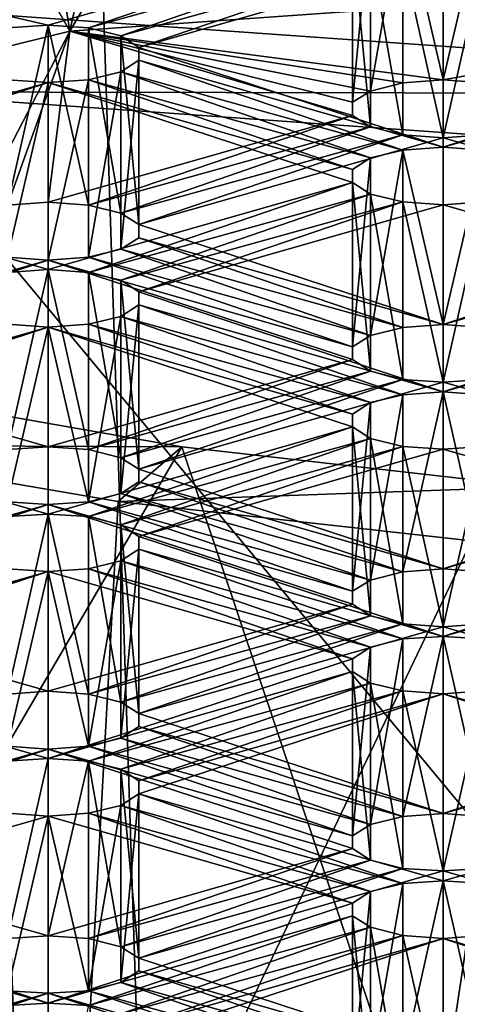
# Model space of a CAD drawing. Extents: x -24 to 55, y -4 to 279.
# Drawn here: x -3 to -2, y 180 to 183 of the extents above; entities that cross this region are included whole.
import ezdxf

# ---------------------------------------------------------------- set-up
doc = ezdxf.new("R2010")
doc.units = 0
doc.header["$MEASUREMENT"] = 0

msp = doc.modelspace()

# ---------------------------------------------------------------- linework, layer by layer
for points in [[(-3.905, 178.589005, 131.544006), (-3.905, 222.871002, 117.155998), (0, 222.595993, 116.307999)], [(0, 178.313995, 130.695999), (-3.905, 178.589005, 131.544006), (0, 222.595993, 116.307999)], [(-3.905, 205.600006, -8.1087), (0, 205.600006, -9), (0, 99.599998, -9)], [(-3.905, 205.600006, -8.1087), (0, 99.599998, -9), (-3.905, 99.599998, -8.1087)], [(0, 205.600006, 9), (-3.905, 99.599998, 8.1087), (0, 99.599998, 9)], [(0, 205.600006, 9), (-3.905, 205.600006, 8.1087), (-3.905, 99.599998, 8.1087)], [(0, 99.599998, -8), (-3.4711, 205.600006, -7.2078), (-3.4711, 99.599998, -7.2078)], [(0, 205.600006, -8), (-3.4711, 205.600006, -7.2078), (0, 99.599998, -8)], [(-3.4711, 99.599998, 7.2078), (0, 205.600006, 8), (0, 99.599998, 8)], [(-3.4711, 205.600006, 7.2078), (0, 205.600006, 8), (-3.4711, 99.599998, 7.2078)], [(-2.8202, 182.904999, 144.824997), (-1.3134, 185.440002, 144.537003), (-2.2819, 185.352997, 144.272003)], [(-2.8202, 182.904999, 144.824997), (0, 183.104004, 145.438004), (-1.3134, 185.440002, 144.537003)], [(-2.8202, 182.904999, 144.824997), (-2.2819, 185.352997, 144.272003), (-3.1956, 185.222, 143.865997)], [(-2.8202, 182.904999, 144.824997), (-3.1956, 185.222, 143.865997), (-4.0323, 185.048004, 143.332001)], [(-5.0819, 182.347, 143.110001), (-2.8202, 182.904999, 144.824997), (-4.0323, 185.048004, 143.332001)], [(-3.0372, 183.425995, 131.867004), (0, 182.735992, 131.362), (0, 183.212006, 131.207993)], [(-3.0372, 182.949997, 132.022003), (0, 182.735992, 131.362), (-3.0372, 183.425995, 131.867004)], [(-1.9265, 183.240997, 144.244003), (-1.818, 183.248993, 144.266998), (-1.818, 182.774002, 144.421997)], [(-1.818, 183.248993, 144.266998), (-1.7095, 183.240997, 144.244003), (-1.818, 182.774002, 144.421997)], [(-2.0618, 182.714005, 144.237), (-2.0135, 183.220001, 144.177994), (-2.0135, 182.744003, 144.332001)], [(-2.0618, 183.188995, 144.082993), (-2.0135, 183.220001, 144.177994), (-2.0618, 182.714005, 144.237)], [(-2.0135, 182.744003, 144.332001), (-1.9265, 183.240997, 144.244003), (-1.9265, 182.766006, 144.397995)], [(-2.0135, 183.220001, 144.177994), (-1.9265, 183.240997, 144.244003), (-2.0135, 182.744003, 144.332001)], [(-1.9265, 182.766006, 144.397995), (-1.9265, 183.240997, 144.244003), (-1.818, 182.774002, 144.421997)], [(-1.818, 182.774002, 144.421997), (-1.7095, 183.240997, 144.244003), (-1.7095, 182.766006, 144.397995)], [(-2.0618, 182.679001, 144.130997), (-2.0618, 183.188995, 144.082993), (-2.0618, 182.714005, 144.237)], [(-2.0618, 183.154999, 143.977005), (-2.0618, 183.188995, 144.082993), (-2.0618, 182.679001, 144.130997)], [(-2.8787, 182.921005, 143.259003), (-3.5267, 183.070999, 143.718002), (-2.0618, 183.154999, 143.977005)], [(-2.7702, 182.914001, 143.235001), (-2.8787, 182.921005, 143.259003), (-2.0618, 183.154999, 143.977005)], [(-2.0135, 183.123993, 143.880997), (-2.7702, 182.914001, 143.235001), (-2.0618, 183.154999, 143.977005)], [(-2.0135, 182.647995, 144.035995), (-2.0618, 183.154999, 143.977005), (-2.0618, 182.679001, 144.130997)], [(-2.0135, 183.123993, 143.880997), (-2.0618, 183.154999, 143.977005), (-2.0135, 182.647995, 144.035995)], [(-2.6832, 182.891998, 143.169006), (-2.7702, 182.914001, 143.235001), (-2.0135, 183.123993, 143.880997)], [(-1.9265, 183.102005, 143.815002), (-2.6832, 182.891998, 143.169006), (-2.0135, 183.123993, 143.880997)], [(-1.9265, 182.626999, 143.970001), (-2.0135, 183.123993, 143.880997), (-2.0135, 182.647995, 144.035995)], [(-1.9265, 183.102005, 143.815002), (-2.0135, 183.123993, 143.880997), (-1.9265, 182.626999, 143.970001)], [(-2.8202, 182.904999, 144.824997), (-1.818, 182.774002, 144.421997), (0, 183.104004, 145.438004)], [(-1.9265, 183.102005, 143.815002), (-2.6349, 182.860992, 143.074005), (-2.6832, 182.891998, 143.169006)], [(-1.818, 183.095001, 143.792007), (-2.6349, 182.860992, 143.074005), (-1.9265, 183.102005, 143.815002)], [(-1.818, 183.095001, 143.792007), (-1.818, 182.593994, 142.25), (-2.6349, 182.860992, 143.074005)], [(-1.818, 182.619003, 143.945999), (-1.9265, 183.102005, 143.815002), (-1.9265, 182.626999, 143.970001)], [(-1.818, 183.095001, 143.792007), (-1.9265, 183.102005, 143.815002), (-1.818, 182.619003, 143.945999)], [(-1.818, 182.774002, 144.421997), (-1.7095, 182.766006, 144.397995), (0, 183.104004, 145.438004)], [(-1.7095, 182.626999, 143.970001), (-1.7095, 183.102005, 143.815002), (-1.818, 182.619003, 143.945999)], [(-1.7095, 183.102005, 143.815002), (-1.818, 183.095001, 143.792007), (-1.818, 182.619003, 143.945999)], [(-1.0011, 182.860992, 143.074005), (-1.818, 183.095001, 143.792007), (-1.7095, 183.102005, 143.815002)], [(-1.0011, 182.860992, 143.074005), (-1.818, 182.593994, 142.25), (-1.818, 183.095001, 143.792007)], [(-2.9872, 182.914001, 143.235001), (-3.5267, 183.070999, 143.718002), (-2.8787, 182.921005, 143.259003)], [(-3.3626, 182.742004, 131.378998), (0, 182.735992, 131.362), (-3.0372, 182.949997, 132.022003)], [(-5.0819, 182.347, 143.110001), (-3.0741, 182.417007, 143.324005), (-2.8202, 182.904999, 144.824997)], [(-3.0741, 182.417007, 143.324005), (-2.9872, 182.438004, 143.389999), (-2.8202, 182.904999, 144.824997)], [(-2.9872, 182.438004, 143.389999), (-2.8787, 182.921005, 143.259003), (-2.8787, 182.445999, 143.412994)], [(-2.9872, 182.914001, 143.235001), (-2.8787, 182.921005, 143.259003), (-2.9872, 182.438004, 143.389999)], [(-2.9872, 182.438004, 143.389999), (-2.8787, 182.445999, 143.412994), (-2.8202, 182.904999, 144.824997)], [(-2.8787, 182.445999, 143.412994), (-2.8787, 182.921005, 143.259003), (-2.7702, 182.438004, 143.389999)], [(-2.8787, 182.921005, 143.259003), (-2.7702, 182.914001, 143.235001), (-2.7702, 182.438004, 143.389999)], [(-2.8787, 182.445999, 143.412994), (-2.0618, 182.679001, 144.130997), (-2.8202, 182.904999, 144.824997)], [(-2.8202, 182.904999, 144.824997), (-2.0618, 182.679001, 144.130997), (-2.0618, 182.714005, 144.237)], [(-2.8202, 182.904999, 144.824997), (-2.0618, 182.714005, 144.237), (-2.0135, 182.744003, 144.332001)], [(-2.8202, 182.904999, 144.824997), (-2.0135, 182.744003, 144.332001), (-1.9265, 182.766006, 144.397995)], [(-2.8202, 182.904999, 144.824997), (-1.9265, 182.766006, 144.397995), (-1.818, 182.774002, 144.421997)], [(-2.7702, 182.438004, 143.389999), (-2.7702, 182.914001, 143.235001), (-2.6832, 182.417007, 143.324005)], [(-2.7702, 182.914001, 143.235001), (-2.6832, 182.891998, 143.169006), (-2.6832, 182.417007, 143.324005)], [(-2.6832, 182.417007, 143.324005), (-2.6832, 182.891998, 143.169006), (-2.6349, 182.386002, 143.227997)], [(-2.6832, 182.891998, 143.169006), (-2.6349, 182.860992, 143.074005), (-2.6349, 182.386002, 143.227997)], [(-2.6349, 182.386002, 143.227997), (-2.6349, 182.860992, 143.074005), (-2.6349, 182.350998, 143.121994)], [(-2.6349, 182.860992, 143.074005), (-2.6349, 182.826996, 142.968002), (-2.6349, 182.350998, 143.121994)], [(-1.818, 182.593994, 142.25), (-2.6349, 182.826996, 142.968002), (-2.6349, 182.860992, 143.074005)], [(-1.0011, 182.826996, 142.968002), (-1.818, 182.593994, 142.25), (-1.0011, 182.860992, 143.074005)], [(-2.6349, 182.350998, 143.121994), (-2.6349, 182.826996, 142.968002), (-2.6832, 182.320007, 143.026993)], [(-2.6349, 182.826996, 142.968002), (-2.6832, 182.796005, 142.873001), (-2.6832, 182.320007, 143.026993)], [(-1.9265, 182.585999, 142.225998), (-2.6832, 182.796005, 142.873001), (-2.6349, 182.826996, 142.968002)], [(-1.818, 182.593994, 142.25), (-1.9265, 182.585999, 142.225998), (-2.6349, 182.826996, 142.968002)], [(-1.7095, 182.585999, 142.225998), (-1.818, 182.593994, 142.25), (-1.0011, 182.826996, 142.968002)], [(-2.6832, 182.320007, 143.026993), (-2.6832, 182.796005, 142.873001), (-2.7702, 182.298996, 142.960999)], [(-2.6832, 182.796005, 142.873001), (-2.7702, 182.774002, 142.807007), (-2.7702, 182.298996, 142.960999)], [(-2.0135, 182.565002, 142.160004), (-2.7702, 182.774002, 142.807007), (-2.6832, 182.796005, 142.873001)], [(-1.9265, 182.585999, 142.225998), (-2.0135, 182.565002, 142.160004), (-2.6832, 182.796005, 142.873001)], [(-2.8787, 182.766998, 142.783005), (-3.6956, 182.533997, 142.065002), (-2.9872, 182.774002, 142.807007)], [(-2.8787, 182.766998, 142.783005), (-2.9872, 182.774002, 142.807007), (-2.9872, 182.298996, 142.960999)], [(-2.7702, 182.298996, 142.960999), (-2.7702, 182.774002, 142.807007), (-2.8787, 182.291, 142.938004)], [(-2.7702, 182.774002, 142.807007), (-2.8787, 182.766998, 142.783005), (-2.8787, 182.291, 142.938004)], [(-2.0618, 182.533997, 142.065002), (-2.8787, 182.766998, 142.783005), (-2.7702, 182.774002, 142.807007)], [(-2.0135, 182.565002, 142.160004), (-2.0618, 182.533997, 142.065002), (-2.7702, 182.774002, 142.807007)], [(-2.8787, 182.766998, 142.783005), (-3.6956, 182.498993, 141.959), (-3.6956, 182.533997, 142.065002)], [(-2.8787, 182.266006, 141.240997), (-3.6956, 182.498993, 141.959), (-2.8787, 182.766998, 142.783005)], [(-3.3626, 182.742004, 131.378998), (0, 178.699997, 131.884995), (0, 182.503998, 130.649002)], [(-3.3626, 178.936996, 132.615005), (0, 178.699997, 131.884995), (-3.3626, 182.742004, 131.378998)], [(-3.3626, 182.742004, 131.378998), (0, 182.503998, 130.649002), (0, 182.735992, 131.362)], [(-2.8787, 182.291, 142.938004), (-2.8787, 182.766998, 142.783005), (-2.9872, 182.298996, 142.960999)], [(-2.0618, 182.533997, 142.065002), (-2.0618, 182.498993, 141.959), (-2.8787, 182.766998, 142.783005)], [(-2.0618, 182.498993, 141.959), (-2.8787, 182.266006, 141.240997), (-2.8787, 182.766998, 142.783005)], [(-2.8787, 182.445999, 143.412994), (-2.7702, 182.438004, 143.389999), (-2.0618, 182.679001, 144.130997)], [(-2.7702, 182.438004, 143.389999), (-2.0135, 182.647995, 144.035995), (-2.0618, 182.679001, 144.130997)], [(-2.7702, 182.438004, 143.389999), (-2.6832, 182.417007, 143.324005), (-2.0135, 182.647995, 144.035995)], [(-2.6832, 182.417007, 143.324005), (-1.9265, 182.626999, 143.970001), (-2.0135, 182.647995, 144.035995)], [(-2.6349, 182.386002, 143.227997), (-1.9265, 182.626999, 143.970001), (-2.6832, 182.417007, 143.324005)], [(-2.6349, 182.386002, 143.227997), (-1.818, 182.619003, 143.945999), (-1.9265, 182.626999, 143.970001)], [(-1.818, 182.117996, 142.404007), (-1.818, 182.619003, 143.945999), (-2.6349, 182.386002, 143.227997)], [(-1.818, 182.619003, 143.945999), (-1.0011, 182.386002, 143.227997), (-1.7095, 182.626999, 143.970001)], [(-1.818, 182.117996, 142.404007), (-1.0011, 182.386002, 143.227997), (-1.818, 182.619003, 143.945999)], [(-2.0135, 182.089005, 142.315002), (-1.9265, 182.585999, 142.225998), (-1.9265, 182.110001, 142.380997)], [(-2.0135, 182.565002, 142.160004), (-1.9265, 182.585999, 142.225998), (-2.0135, 182.089005, 142.315002)], [(-1.9265, 182.585999, 142.225998), (-1.818, 182.593994, 142.25), (-1.818, 182.117996, 142.404007)], [(-1.9265, 182.110001, 142.380997), (-1.9265, 182.585999, 142.225998), (-1.818, 182.117996, 142.404007)], [(-1.818, 182.593994, 142.25), (-1.7095, 182.585999, 142.225998), (-1.818, 182.117996, 142.404007)], [(-1.818, 182.117996, 142.404007), (-1.7095, 182.585999, 142.225998), (-1.7095, 182.110001, 142.380997)], [(-2.0618, 182.057999, 142.220001), (-2.0135, 182.565002, 142.160004), (-2.0135, 182.089005, 142.315002)], [(-2.0618, 182.533997, 142.065002), (-2.0135, 182.565002, 142.160004), (-2.0618, 182.057999, 142.220001)], [(-2.0618, 182.024002, 142.113998), (-2.0618, 182.533997, 142.065002), (-2.0618, 182.057999, 142.220001)], [(-2.0618, 182.498993, 141.959), (-2.0618, 182.533997, 142.065002), (-2.0618, 182.024002, 142.113998)], [(-2.8787, 182.266006, 141.240997), (-2.9872, 182.257996, 141.218002), (-3.6956, 182.498993, 141.959)], [(-2.7702, 182.257996, 141.218002), (-2.8787, 182.266006, 141.240997), (-2.0618, 182.498993, 141.959)], [(-2.0135, 182.468002, 141.863998), (-2.7702, 182.257996, 141.218002), (-2.0618, 182.498993, 141.959)], [(-2.0135, 181.992996, 142.018005), (-2.0618, 182.498993, 141.959), (-2.0618, 182.024002, 142.113998)], [(-2.0135, 182.468002, 141.863998), (-2.0618, 182.498993, 141.959), (-2.0135, 181.992996, 142.018005)], [(-2.6832, 182.237, 141.151993), (-2.7702, 182.257996, 141.218002), (-2.0135, 182.468002, 141.863998)], [(-1.9265, 182.447006, 141.798004), (-2.6832, 182.237, 141.151993), (-2.0135, 182.468002, 141.863998)], [(-1.9265, 181.970993, 141.951996), (-2.0135, 182.468002, 141.863998), (-2.0135, 181.992996, 142.018005)], [(-1.9265, 182.447006, 141.798004), (-2.0135, 182.468002, 141.863998), (-1.9265, 181.970993, 141.951996)], [(-1.9265, 182.447006, 141.798004), (-2.6349, 182.205994, 141.056), (-2.6832, 182.237, 141.151993)], [(-1.818, 182.438995, 141.774002), (-2.6349, 182.205994, 141.056), (-1.9265, 182.447006, 141.798004)], [(-1.818, 182.438995, 141.774002), (-1.818, 181.938004, 140.231995), (-2.6349, 182.205994, 141.056)], [(-1.818, 181.964005, 141.929001), (-1.9265, 182.447006, 141.798004), (-1.9265, 181.970993, 141.951996)], [(-1.818, 182.438995, 141.774002), (-1.9265, 182.447006, 141.798004), (-1.818, 181.964005, 141.929001)], [(-1.7095, 181.970993, 141.951996), (-1.7095, 182.447006, 141.798004), (-1.818, 181.964005, 141.929001)], [(-1.7095, 182.447006, 141.798004), (-1.818, 182.438995, 141.774002), (-1.818, 181.964005, 141.929001)], [(-1.0011, 182.205994, 141.056), (-1.818, 182.438995, 141.774002), (-1.7095, 182.447006, 141.798004)], [(-1.0011, 182.205994, 141.056), (-1.818, 181.938004, 140.231995), (-1.818, 182.438995, 141.774002)], [(-2.6349, 182.350998, 143.121994), (-1.818, 182.117996, 142.404007), (-2.6349, 182.386002, 143.227997)], [(-1.818, 182.117996, 142.404007), (-1.0011, 182.350998, 143.121994), (-1.0011, 182.386002, 143.227997)], [(-2.6832, 182.320007, 143.026993), (-1.9265, 182.110001, 142.380997), (-2.6349, 182.350998, 143.121994)], [(-1.9265, 182.110001, 142.380997), (-1.818, 182.117996, 142.404007), (-2.6349, 182.350998, 143.121994)], [(-1.818, 182.117996, 142.404007), (-1.7095, 182.110001, 142.380997), (-1.0011, 182.350998, 143.121994)], [(-2.7702, 182.298996, 142.960999), (-2.0135, 182.089005, 142.315002), (-2.6832, 182.320007, 143.026993)], [(-2.0135, 182.089005, 142.315002), (-1.9265, 182.110001, 142.380997), (-2.6832, 182.320007, 143.026993)], [(-3.6956, 182.057999, 142.220001), (-2.8787, 182.291, 142.938004), (-2.9872, 182.298996, 142.960999)], [(-2.8787, 182.291, 142.938004), (-2.0618, 182.057999, 142.220001), (-2.7702, 182.298996, 142.960999)], [(-2.0618, 182.057999, 142.220001), (-2.0135, 182.089005, 142.315002), (-2.7702, 182.298996, 142.960999)], [(-3.6956, 182.024002, 142.113998), (-2.8787, 182.291, 142.938004), (-3.6956, 182.057999, 142.220001)], [(-3.6956, 182.024002, 142.113998), (-2.8787, 181.789993, 141.395996), (-2.8787, 182.291, 142.938004)], [(-2.9872, 181.783005, 141.371994), (-2.8787, 182.266006, 141.240997), (-2.8787, 181.789993, 141.395996)], [(-2.9872, 182.257996, 141.218002), (-2.8787, 182.266006, 141.240997), (-2.9872, 181.783005, 141.371994)], [(-2.0618, 182.024002, 142.113998), (-2.0618, 182.057999, 142.220001), (-2.8787, 182.291, 142.938004)], [(-2.8787, 181.789993, 141.395996), (-2.0618, 182.024002, 142.113998), (-2.8787, 182.291, 142.938004)], [(-2.8787, 181.789993, 141.395996), (-2.8787, 182.266006, 141.240997), (-2.7702, 181.783005, 141.371994)], [(-2.8787, 182.266006, 141.240997), (-2.7702, 182.257996, 141.218002), (-2.7702, 181.783005, 141.371994)], [(-2.7702, 181.783005, 141.371994), (-2.7702, 182.257996, 141.218002), (-2.6832, 181.761002, 141.306)], [(-2.7702, 182.257996, 141.218002), (-2.6832, 182.237, 141.151993), (-2.6832, 181.761002, 141.306)], [(-2.6832, 181.761002, 141.306), (-2.6832, 182.237, 141.151993), (-2.6349, 181.729996, 141.210999)], [(-2.6832, 182.237, 141.151993), (-2.6349, 182.205994, 141.056), (-2.6349, 181.729996, 141.210999)], [(-2.6349, 181.729996, 141.210999), (-2.6349, 182.205994, 141.056), (-2.6349, 181.695999, 141.104996)], [(-2.6349, 182.205994, 141.056), (-2.6349, 182.171005, 140.949997), (-2.6349, 181.695999, 141.104996)], [(-1.818, 181.938004, 140.231995), (-2.6349, 182.171005, 140.949997), (-2.6349, 182.205994, 141.056)], [(-1.0011, 182.171005, 140.949997), (-1.818, 181.938004, 140.231995), (-1.0011, 182.205994, 141.056)], [(-2.6349, 181.695999, 141.104996), (-2.6349, 182.171005, 140.949997), (-2.6832, 181.664993, 141.009995)], [(-2.6349, 182.171005, 140.949997), (-2.6832, 182.139999, 140.854996), (-2.6832, 181.664993, 141.009995)], [(-1.9265, 181.929993, 140.209), (-2.6832, 182.139999, 140.854996), (-2.6349, 182.171005, 140.949997)], [(-1.818, 181.938004, 140.231995), (-1.9265, 181.929993, 140.209), (-2.6349, 182.171005, 140.949997)], [(-1.7095, 181.929993, 140.209), (-1.818, 181.938004, 140.231995), (-1.0011, 182.171005, 140.949997)], [(-2.6832, 181.664993, 141.009995), (-2.6832, 182.139999, 140.854996), (-2.7702, 181.643005, 140.944)], [(-2.6832, 182.139999, 140.854996), (-2.7702, 182.119003, 140.789001), (-2.7702, 181.643005, 140.944)], [(-2.0135, 181.908997, 140.143005), (-2.7702, 182.119003, 140.789001), (-2.6832, 182.139999, 140.854996)], [(-1.9265, 181.929993, 140.209), (-2.0135, 181.908997, 140.143005), (-2.6832, 182.139999, 140.854996)], [(-2.8787, 182.110992, 140.766006), (-3.6956, 181.878006, 140.048004), (-2.9872, 182.119003, 140.789001)], [(-2.8787, 181.610001, 139.223999), (-3.6956, 181.843994, 139.942001), (-2.8787, 182.110992, 140.766006)], [(-2.8787, 182.110992, 140.766006), (-3.6956, 181.843994, 139.942001), (-3.6956, 181.878006, 140.048004)], [(-2.8787, 182.110992, 140.766006), (-2.9872, 182.119003, 140.789001), (-2.9872, 181.643005, 140.944)], [(-2.8787, 181.636002, 140.919998), (-2.8787, 182.110992, 140.766006), (-2.9872, 181.643005, 140.944)], [(-2.7702, 182.119003, 140.789001), (-2.8787, 182.110992, 140.766006), (-2.7702, 181.643005, 140.944)], [(-2.0618, 181.878006, 140.048004), (-2.8787, 182.110992, 140.766006), (-2.7702, 182.119003, 140.789001)], [(-2.7702, 181.643005, 140.944), (-2.8787, 182.110992, 140.766006), (-2.8787, 181.636002, 140.919998)], [(-2.0618, 181.878006, 140.048004), (-2.0618, 181.843994, 139.942001), (-2.8787, 182.110992, 140.766006)], [(-2.0618, 181.843994, 139.942001), (-2.8787, 181.610001, 139.223999), (-2.8787, 182.110992, 140.766006)], [(-2.0135, 181.908997, 140.143005), (-2.0618, 181.878006, 140.048004), (-2.7702, 182.119003, 140.789001)], [(-2.9872, 181.783005, 141.371994), (-2.8787, 181.789993, 141.395996), (-3.6956, 182.024002, 142.113998)], [(-2.8787, 181.789993, 141.395996), (-2.7702, 181.783005, 141.371994), (-2.0618, 182.024002, 142.113998)], [(-2.7702, 181.783005, 141.371994), (-2.0135, 181.992996, 142.018005), (-2.0618, 182.024002, 142.113998)], [(-2.7702, 181.783005, 141.371994), (-2.6832, 181.761002, 141.306), (-2.0135, 181.992996, 142.018005)], [(-2.6832, 181.761002, 141.306), (-1.9265, 181.970993, 141.951996), (-2.0135, 181.992996, 142.018005)], [(-2.6349, 181.729996, 141.210999), (-1.9265, 181.970993, 141.951996), (-2.6832, 181.761002, 141.306)], [(-2.6349, 181.729996, 141.210999), (-1.818, 181.964005, 141.929001), (-1.9265, 181.970993, 141.951996)], [(-1.818, 181.462997, 140.386993), (-1.818, 181.964005, 141.929001), (-2.6349, 181.729996, 141.210999)], [(-1.818, 181.964005, 141.929001), (-1.0011, 181.729996, 141.210999), (-1.7095, 181.970993, 141.951996)], [(-1.818, 181.462997, 140.386993), (-1.0011, 181.729996, 141.210999), (-1.818, 181.964005, 141.929001)], [(-2.5192, 181.789993, 133.304001), (-3.5727, 181.794998, 133.319), (-3.3965, 181.944, 133.779007)], [(-3.3965, 181.944, 133.779007), (-3.5267, 180.070999, 134.485001), (-2.5192, 181.789993, 133.304001)], [(-2.0135, 181.432999, 140.296997), (-1.9265, 181.929993, 140.209), (-1.9265, 181.455002, 140.363007)], [(-2.0135, 181.908997, 140.143005), (-1.9265, 181.929993, 140.209), (-2.0135, 181.432999, 140.296997)], [(-1.9265, 181.455002, 140.363007), (-1.818, 181.938004, 140.231995), (-1.818, 181.462997, 140.386993)], [(-1.9265, 181.929993, 140.209), (-1.818, 181.938004, 140.231995), (-1.9265, 181.455002, 140.363007)], [(-1.818, 181.462997, 140.386993), (-1.818, 181.938004, 140.231995), (-1.7095, 181.455002, 140.363007)], [(-1.818, 181.938004, 140.231995), (-1.7095, 181.929993, 140.209), (-1.7095, 181.455002, 140.363007)], [(-2.0618, 181.403, 140.201996), (-2.0135, 181.908997, 140.143005), (-2.0135, 181.432999, 140.296997)], [(-2.0618, 181.878006, 140.048004), (-2.0135, 181.908997, 140.143005), (-2.0618, 181.403, 140.201996)], [(-2.0618, 181.367996, 140.095993), (-2.0618, 181.878006, 140.048004), (-2.0618, 181.403, 140.201996)], [(-2.0618, 181.843994, 139.942001), (-2.0618, 181.878006, 140.048004), (-2.0618, 181.367996, 140.095993)], [(-2.8787, 181.610001, 139.223999), (-2.9872, 181.602997, 139.199997), (-3.6956, 181.843994, 139.942001)], [(-2.7702, 181.602997, 139.199997), (-2.8787, 181.610001, 139.223999), (-2.0618, 181.843994, 139.942001)], [(-2.0135, 181.813004, 139.845993), (-2.7702, 181.602997, 139.199997), (-2.0618, 181.843994, 139.942001)], [(-2.0135, 181.337006, 140.001007), (-2.0618, 181.843994, 139.942001), (-2.0618, 181.367996, 140.095993)], [(-2.0135, 181.813004, 139.845993), (-2.0618, 181.843994, 139.942001), (-2.0135, 181.337006, 140.001007)], [(-2.8202, 179.285004, 133.686005), (-5.0819, 179.843002, 135.401001), (-3.5727, 181.794998, 133.319)], [(-2.6901, 181.643997, 132.856003), (-3.5727, 181.794998, 133.319), (-2.5192, 181.789993, 133.304001)], [(-2.8202, 179.285004, 133.686005), (-3.5727, 181.794998, 133.319), (-2.6901, 181.643997, 132.856003)], [(-2.6832, 181.580994, 139.134003), (-2.7702, 181.602997, 139.199997), (-2.0135, 181.813004, 139.845993)], [(-1.9265, 181.791, 139.779999), (-2.6832, 181.580994, 139.134003), (-2.0135, 181.813004, 139.845993)], [(-1.9265, 181.791, 139.779999), (-2.6349, 181.550003, 139.039001), (-2.6832, 181.580994, 139.134003)], [(-1.818, 181.783997, 139.757004), (-2.6349, 181.550003, 139.039001), (-1.9265, 181.791, 139.779999)], [(-1.9265, 181.315994, 139.934998), (-2.0135, 181.813004, 139.845993), (-2.0135, 181.337006, 140.001007)], [(-1.9265, 181.791, 139.779999), (-2.0135, 181.813004, 139.845993), (-1.9265, 181.315994, 139.934998)], [(-1.818, 181.307999, 139.910995), (-1.9265, 181.791, 139.779999), (-1.9265, 181.315994, 139.934998)], [(-1.818, 181.783997, 139.757004), (-1.9265, 181.791, 139.779999), (-1.818, 181.307999, 139.910995)], [(-1.7095, 181.315994, 139.934998), (-1.7095, 181.791, 139.779999), (-1.818, 181.307999, 139.910995)], [(-1.7095, 181.791, 139.779999), (-1.818, 181.783997, 139.757004), (-1.818, 181.307999, 139.910995)], [(-1.0011, 181.550003, 139.039001), (-1.818, 181.783997, 139.757004), (-1.7095, 181.791, 139.779999)], [(-3.5267, 180.070999, 134.485001), (-1.8541, 179.807007, 133.673996), (-2.5192, 181.789993, 133.304001)], [(-1.5705, 181.682999, 132.975998), (-2.6901, 181.643997, 132.856003), (-2.5192, 181.789993, 133.304001)], [(-1.818, 181.783997, 139.757004), (-1.818, 181.281998, 138.214996), (-2.6349, 181.550003, 139.039001)], [(-2.5192, 181.789993, 133.304001), (-1.8541, 179.807007, 133.673996), (-1.5705, 181.682999, 132.975998)], [(-1.0011, 181.550003, 139.039001), (-1.818, 181.281998, 138.214996), (-1.818, 181.783997, 139.757004)], [(-2.6349, 181.695999, 141.104996), (-1.818, 181.462997, 140.386993), (-2.6349, 181.729996, 141.210999)], [(-1.818, 181.462997, 140.386993), (-1.0011, 181.695999, 141.104996), (-1.0011, 181.729996, 141.210999)], [(-2.6832, 181.664993, 141.009995), (-1.9265, 181.455002, 140.363007), (-2.6349, 181.695999, 141.104996)], [(-1.9265, 181.455002, 140.363007), (-1.818, 181.462997, 140.386993), (-2.6349, 181.695999, 141.104996)], [(-1.818, 181.462997, 140.386993), (-1.7095, 181.455002, 140.363007), (-1.0011, 181.695999, 141.104996)], [(-2.7702, 181.643005, 140.944), (-2.0135, 181.432999, 140.296997), (-2.6832, 181.664993, 141.009995)], [(-1.7428, 181.537994, 132.528), (-2.6901, 181.643997, 132.856003), (-1.5705, 181.682999, 132.975998)], [(-2.0135, 181.432999, 140.296997), (-1.9265, 181.455002, 140.363007), (-2.6832, 181.664993, 141.009995)], [(-1.5705, 181.682999, 132.975998), (-1.8541, 179.807007, 133.673996), (-0.5774, 181.626999, 132.802994)], [(-3.6956, 181.403, 140.201996), (-2.8787, 181.636002, 140.919998), (-2.9872, 181.643005, 140.944)], [(-3.6956, 181.367996, 140.095993), (-2.8787, 181.134995, 139.378006), (-2.8787, 181.636002, 140.919998)], [(-3.6956, 181.367996, 140.095993), (-2.8787, 181.636002, 140.919998), (-3.6956, 181.403, 140.201996)], [(-2.8787, 181.636002, 140.919998), (-2.0618, 181.403, 140.201996), (-2.7702, 181.643005, 140.944)], [(-2.0618, 181.367996, 140.095993), (-2.0618, 181.403, 140.201996), (-2.8787, 181.636002, 140.919998)], [(-2.8787, 181.134995, 139.378006), (-2.0618, 181.367996, 140.095993), (-2.8787, 181.636002, 140.919998)], [(-2.8202, 179.285004, 133.686005), (-2.6901, 181.643997, 132.856003), (-1.7428, 181.537994, 132.528)], [(-2.0618, 181.403, 140.201996), (-2.0135, 181.432999, 140.296997), (-2.7702, 181.643005, 140.944)], [(-2.9872, 181.126999, 139.354996), (-2.8787, 181.610001, 139.223999), (-2.8787, 181.134995, 139.378006)], [(-2.9872, 181.602997, 139.199997), (-2.8787, 181.610001, 139.223999), (-2.9872, 181.126999, 139.354996)], [(-2.8787, 181.134995, 139.378006), (-2.8787, 181.610001, 139.223999), (-2.7702, 181.126999, 139.354996)], [(-2.8787, 181.610001, 139.223999), (-2.7702, 181.602997, 139.199997), (-2.7702, 181.126999, 139.354996)], [(-1.8541, 179.807007, 133.673996), (0, 179.716003, 133.395004), (-0.5774, 181.626999, 132.802994)], [(-2.7702, 181.126999, 139.354996), (-2.7702, 181.602997, 139.199997), (-2.6832, 181.106003, 139.289001)], [(-2.7702, 181.602997, 139.199997), (-2.6832, 181.580994, 139.134003), (-2.6832, 181.106003, 139.289001)], [(-2.6832, 181.106003, 139.289001), (-2.6832, 181.580994, 139.134003), (-2.6349, 181.074997, 139.192993)], [(-2.6832, 181.580994, 139.134003), (-2.6349, 181.550003, 139.039001), (-2.6349, 181.074997, 139.192993)], [(0, 179.085999, 133.074005), (-2.8202, 179.285004, 133.686005), (-1.7428, 181.537994, 132.528)], [(-2.6349, 181.074997, 139.192993), (-2.6349, 181.550003, 139.039001), (-2.6349, 181.039993, 139.087997)], [(-2.6349, 181.550003, 139.039001), (-2.6349, 181.516006, 138.932999), (-2.6349, 181.039993, 139.087997)], [(-1.818, 181.281998, 138.214996), (-2.6349, 181.516006, 138.932999), (-2.6349, 181.550003, 139.039001)], [(-1.0011, 181.516006, 138.932999), (-1.818, 181.281998, 138.214996), (-1.0011, 181.550003, 139.039001)], [(-2.6349, 181.039993, 139.087997), (-2.6349, 181.516006, 138.932999), (-2.6832, 181.009003, 138.992004)], [(-2.6349, 181.516006, 138.932999), (-2.6832, 181.485001, 138.837997), (-2.6832, 181.009003, 138.992004)], [(-1.9265, 181.274994, 138.190994), (-2.6832, 181.485001, 138.837997), (-2.6349, 181.516006, 138.932999)], [(-1.818, 181.281998, 138.214996), (-1.9265, 181.274994, 138.190994), (-2.6349, 181.516006, 138.932999)], [(-1.7095, 181.274994, 138.190994), (-1.818, 181.281998, 138.214996), (-1.0011, 181.516006, 138.932999)], [(-2.6832, 181.009003, 138.992004), (-2.6832, 181.485001, 138.837997), (-2.7702, 180.988007, 138.925995)], [(-2.6832, 181.485001, 138.837997), (-2.7702, 181.462997, 138.772003), (-2.7702, 180.988007, 138.925995)], [(-2.0135, 181.253006, 138.125), (-2.7702, 181.462997, 138.772003), (-2.6832, 181.485001, 138.837997)], [(-1.9265, 181.274994, 138.190994), (-2.0135, 181.253006, 138.125), (-2.6832, 181.485001, 138.837997)], [(-2.8787, 181.455994, 138.748001), (-3.6956, 181.222, 138.029999), (-2.9872, 181.462997, 138.772003)], [(-2.8787, 180.955002, 137.205994), (-3.6956, 181.188004, 137.923996), (-2.8787, 181.455994, 138.748001)], [(-2.8787, 181.455994, 138.748001), (-3.6956, 181.188004, 137.923996), (-3.6956, 181.222, 138.029999)], [(-2.8787, 181.455994, 138.748001), (-2.9872, 181.462997, 138.772003), (-2.9872, 180.988007, 138.925995)], [(-2.8787, 180.979996, 138.903), (-2.8787, 181.455994, 138.748001), (-2.9872, 180.988007, 138.925995)], [(-2.7702, 181.462997, 138.772003), (-2.8787, 181.455994, 138.748001), (-2.7702, 180.988007, 138.925995)], [(-2.0618, 181.222, 138.029999), (-2.8787, 181.455994, 138.748001), (-2.7702, 181.462997, 138.772003)], [(-2.7702, 180.988007, 138.925995), (-2.8787, 181.455994, 138.748001), (-2.8787, 180.979996, 138.903)], [(-2.0618, 181.222, 138.029999), (-2.8787, 180.955002, 137.205994), (-2.8787, 181.455994, 138.748001)], [(-2.0135, 181.253006, 138.125), (-2.0618, 181.222, 138.029999), (-2.7702, 181.462997, 138.772003)], [(-2.9872, 181.126999, 139.354996), (-2.8787, 181.134995, 139.378006), (-3.6956, 181.367996, 140.095993)], [(-2.8787, 181.134995, 139.378006), (-2.7702, 181.126999, 139.354996), (-2.0618, 181.367996, 140.095993)], [(-2.7702, 181.126999, 139.354996), (-2.0135, 181.337006, 140.001007), (-2.0618, 181.367996, 140.095993)], [(-2.7702, 181.126999, 139.354996), (-2.6832, 181.106003, 139.289001), (-2.0135, 181.337006, 140.001007)], [(-2.6832, 181.106003, 139.289001), (-1.9265, 181.315994, 139.934998), (-2.0135, 181.337006, 140.001007)], [(-2.6349, 181.074997, 139.192993), (-1.9265, 181.315994, 139.934998), (-2.6832, 181.106003, 139.289001)], [(-2.6349, 181.074997, 139.192993), (-1.818, 181.307999, 139.910995), (-1.9265, 181.315994, 139.934998)], [(-1.818, 181.307999, 139.910995), (-1.0011, 181.074997, 139.192993), (-1.7095, 181.315994, 139.934998)], [(-1.818, 180.807007, 138.369003), (-1.818, 181.307999, 139.910995), (-2.6349, 181.074997, 139.192993)], [(-1.818, 180.807007, 138.369003), (-1.0011, 181.074997, 139.192993), (-1.818, 181.307999, 139.910995)], [(-2.0135, 180.778, 138.279999), (-1.9265, 181.274994, 138.190994), (-1.9265, 180.798996, 138.345993)], [(-2.0135, 181.253006, 138.125), (-1.9265, 181.274994, 138.190994), (-2.0135, 180.778, 138.279999)], [(-1.9265, 180.798996, 138.345993), (-1.818, 181.281998, 138.214996), (-1.818, 180.807007, 138.369003)], [(-1.9265, 181.274994, 138.190994), (-1.818, 181.281998, 138.214996), (-1.9265, 180.798996, 138.345993)], [(-1.818, 180.807007, 138.369003), (-1.818, 181.281998, 138.214996), (-1.7095, 180.798996, 138.345993)], [(-1.818, 181.281998, 138.214996), (-1.7095, 181.274994, 138.190994), (-1.7095, 180.798996, 138.345993)], [(-2.0618, 180.746994, 138.184998), (-2.0135, 181.253006, 138.125), (-2.0135, 180.778, 138.279999)], [(-2.0618, 181.222, 138.029999), (-2.0135, 181.253006, 138.125), (-2.0618, 180.746994, 138.184998)], [(-2.0618, 181.188004, 137.923996), (-2.8787, 180.955002, 137.205994), (-2.0618, 181.222, 138.029999)], [(-2.0618, 180.712997, 138.078995), (-2.0618, 181.222, 138.029999), (-2.0618, 180.746994, 138.184998)], [(-2.0618, 181.188004, 137.923996), (-2.0618, 181.222, 138.029999), (-2.0618, 180.712997, 138.078995)], [(-2.8787, 180.955002, 137.205994), (-2.9872, 180.947006, 137.182999), (-3.6956, 181.188004, 137.923996)], [(-2.7702, 180.947006, 137.182999), (-2.8787, 180.955002, 137.205994), (-2.0618, 181.188004, 137.923996)], [(-2.0135, 181.156998, 137.828995), (-2.7702, 180.947006, 137.182999), (-2.0618, 181.188004, 137.923996)], [(-2.0135, 180.682007, 137.983002), (-2.0618, 181.188004, 137.923996), (-2.0618, 180.712997, 138.078995)], [(-2.0135, 181.156998, 137.828995), (-2.0618, 181.188004, 137.923996), (-2.0135, 180.682007, 137.983002)], [(-2.6832, 180.925995, 137.117004), (-2.7702, 180.947006, 137.182999), (-2.0135, 181.156998, 137.828995)], [(-1.9265, 181.136002, 137.763), (-2.6832, 180.925995, 137.117004), (-2.0135, 181.156998, 137.828995)], [(-1.9265, 180.660004, 137.917007), (-2.0135, 181.156998, 137.828995), (-2.0135, 180.682007, 137.983002)], [(-1.9265, 181.136002, 137.763), (-2.0135, 181.156998, 137.828995), (-1.9265, 180.660004, 137.917007)], [(-1.9265, 181.136002, 137.763), (-2.6349, 180.895004, 137.020996), (-2.6832, 180.925995, 137.117004)], [(-1.818, 181.128006, 137.738998), (-2.6349, 180.895004, 137.020996), (-1.9265, 181.136002, 137.763)], [(-1.818, 180.653, 137.893997), (-1.9265, 181.136002, 137.763), (-1.9265, 180.660004, 137.917007)], [(-1.818, 181.128006, 137.738998), (-1.9265, 181.136002, 137.763), (-1.818, 180.653, 137.893997)], [(-1.7095, 180.660004, 137.917007), (-1.7095, 181.136002, 137.763), (-1.818, 180.653, 137.893997)], [(-1.7095, 181.136002, 137.763), (-1.818, 181.128006, 137.738998), (-1.818, 180.653, 137.893997)], [(-1.0011, 180.895004, 137.020996), (-1.818, 181.128006, 137.738998), (-1.7095, 181.136002, 137.763)], [(-1.818, 180.626999, 136.197006), (-2.6349, 180.860001, 136.914993), (-1.818, 181.128006, 137.738998)], [(-1.818, 181.128006, 137.738998), (-2.6349, 180.860001, 136.914993), (-2.6349, 180.895004, 137.020996)], [(-1.0011, 180.895004, 137.020996), (-1.0011, 180.860001, 136.914993), (-1.818, 181.128006, 137.738998)], [(-1.0011, 180.860001, 136.914993), (-1.818, 180.626999, 136.197006), (-1.818, 181.128006, 137.738998)], [(-2.6349, 181.039993, 139.087997), (-1.818, 180.807007, 138.369003), (-2.6349, 181.074997, 139.192993)], [(-1.818, 180.807007, 138.369003), (-1.0011, 181.039993, 139.087997), (-1.0011, 181.074997, 139.192993)], [(-2.6832, 181.009003, 138.992004), (-1.9265, 180.798996, 138.345993), (-2.6349, 181.039993, 139.087997)], [(-1.9265, 180.798996, 138.345993), (-1.818, 180.807007, 138.369003), (-2.6349, 181.039993, 139.087997)], [(-1.818, 180.807007, 138.369003), (-1.7095, 180.798996, 138.345993), (-1.0011, 181.039993, 139.087997)], [(-2.7702, 180.988007, 138.925995), (-2.0135, 180.778, 138.279999), (-2.6832, 181.009003, 138.992004)], [(-2.0135, 180.778, 138.279999), (-1.9265, 180.798996, 138.345993), (-2.6832, 181.009003, 138.992004)], [(-3.6956, 180.746994, 138.184998), (-2.8787, 180.979996, 138.903), (-2.9872, 180.988007, 138.925995)], [(-3.6956, 180.712997, 138.078995), (-2.8787, 180.479004, 137.360992), (-2.8787, 180.979996, 138.903)], [(-3.6956, 180.712997, 138.078995), (-2.8787, 180.979996, 138.903), (-3.6956, 180.746994, 138.184998)], [(-2.8787, 180.979996, 138.903), (-2.0618, 180.746994, 138.184998), (-2.7702, 180.988007, 138.925995)], [(-2.0618, 180.712997, 138.078995), (-2.0618, 180.746994, 138.184998), (-2.8787, 180.979996, 138.903)], [(-2.8787, 180.479004, 137.360992), (-2.0618, 180.712997, 138.078995), (-2.8787, 180.979996, 138.903)], [(-2.0618, 180.746994, 138.184998), (-2.0135, 180.778, 138.279999), (-2.7702, 180.988007, 138.925995)], [(-2.9872, 180.472, 137.337006), (-2.8787, 180.955002, 137.205994), (-2.8787, 180.479004, 137.360992)], [(-2.9872, 180.947006, 137.182999), (-2.8787, 180.955002, 137.205994), (-2.9872, 180.472, 137.337006)], [(-2.8787, 180.955002, 137.205994), (-2.7702, 180.947006, 137.182999), (-2.8787, 180.479004, 137.360992)], [(-2.8787, 180.479004, 137.360992), (-2.7702, 180.947006, 137.182999), (-2.7702, 180.472, 137.337006)], [(-2.7702, 180.472, 137.337006), (-2.7702, 180.947006, 137.182999), (-2.6832, 180.449997, 137.270996)], [(-2.7702, 180.947006, 137.182999), (-2.6832, 180.925995, 137.117004), (-2.6832, 180.449997, 137.270996)], [(-2.6832, 180.449997, 137.270996), (-2.6832, 180.925995, 137.117004), (-2.6349, 180.419006, 137.175995)], [(-2.6832, 180.925995, 137.117004), (-2.6349, 180.895004, 137.020996), (-2.6349, 180.419006, 137.175995)], [(-2.6349, 180.419006, 137.175995), (-2.6349, 180.895004, 137.020996), (-2.6349, 180.384995, 137.070007)], [(-2.6349, 180.895004, 137.020996), (-2.6349, 180.860001, 136.914993), (-2.6349, 180.384995, 137.070007)], [(-2.6349, 180.384995, 137.070007), (-2.6349, 180.860001, 136.914993), (-2.6832, 180.354004, 136.975006)], [(-2.6349, 180.860001, 136.914993), (-2.6832, 180.828995, 136.820007), (-2.6832, 180.354004, 136.975006)], [(-1.9265, 180.619003, 136.173996), (-2.6832, 180.828995, 136.820007), (-2.6349, 180.860001, 136.914993)], [(-1.818, 180.626999, 136.197006), (-1.9265, 180.619003, 136.173996), (-2.6349, 180.860001, 136.914993)], [(-1.7095, 180.619003, 136.173996), (-1.818, 180.626999, 136.197006), (-1.0011, 180.860001, 136.914993)], [(-2.6832, 180.354004, 136.975006), (-2.6832, 180.828995, 136.820007), (-2.7702, 180.332001, 136.908997)], [(-2.6832, 180.828995, 136.820007), (-2.7702, 180.807999, 136.753998), (-2.7702, 180.332001, 136.908997)], [(-2.0135, 180.598007, 136.108002), (-2.7702, 180.807999, 136.753998), (-2.6832, 180.828995, 136.820007)], [(-1.9265, 180.619003, 136.173996), (-2.0135, 180.598007, 136.108002), (-2.6832, 180.828995, 136.820007)], [(-2.8787, 180.800003, 136.731003), (-3.6956, 180.567001, 136.011993), (-2.9872, 180.807999, 136.753998)], [(-2.8787, 180.800003, 136.731003), (-2.8787, 180.298996, 135.188995), (-3.6956, 180.567001, 136.011993)], [(-2.8787, 180.800003, 136.731003), (-2.9872, 180.807999, 136.753998), (-2.9872, 180.332001, 136.908997)], [(-2.8787, 180.324997, 136.884995), (-2.8787, 180.800003, 136.731003), (-2.9872, 180.332001, 136.908997)], [(-2.7702, 180.807999, 136.753998), (-2.8787, 180.800003, 136.731003), (-2.7702, 180.332001, 136.908997)], [(-2.0618, 180.567001, 136.011993), (-2.8787, 180.800003, 136.731003), (-2.7702, 180.807999, 136.753998)], [(-2.7702, 180.332001, 136.908997), (-2.8787, 180.800003, 136.731003), (-2.8787, 180.324997, 136.884995)], [(-2.0618, 180.567001, 136.011993), (-2.8787, 180.298996, 135.188995), (-2.8787, 180.800003, 136.731003)], [(-2.0135, 180.598007, 136.108002), (-2.0618, 180.567001, 136.011993), (-2.7702, 180.807999, 136.753998)], [(-2.9872, 180.472, 137.337006), (-2.8787, 180.479004, 137.360992), (-3.6956, 180.712997, 138.078995)], [(-2.8787, 180.479004, 137.360992), (-2.7702, 180.472, 137.337006), (-2.0618, 180.712997, 138.078995)], [(-2.7702, 180.472, 137.337006), (-2.0135, 180.682007, 137.983002), (-2.0618, 180.712997, 138.078995)], [(-2.7702, 180.472, 137.337006), (-2.6832, 180.449997, 137.270996), (-2.0135, 180.682007, 137.983002)], [(-2.6832, 180.449997, 137.270996), (-1.9265, 180.660004, 137.917007), (-2.0135, 180.682007, 137.983002)], [(-2.6349, 180.419006, 137.175995), (-1.9265, 180.660004, 137.917007), (-2.6832, 180.449997, 137.270996)], [(-2.6349, 180.419006, 137.175995), (-1.818, 180.653, 137.893997), (-1.9265, 180.660004, 137.917007)], [(-1.818, 180.653, 137.893997), (-1.0011, 180.419006, 137.175995), (-1.7095, 180.660004, 137.917007)], [(-1.818, 180.151001, 136.352005), (-1.818, 180.653, 137.893997), (-2.6349, 180.419006, 137.175995)], [(-1.818, 180.151001, 136.352005), (-1.0011, 180.419006, 137.175995), (-1.818, 180.653, 137.893997)], [(-2.0135, 180.121994, 136.261993), (-1.9265, 180.619003, 136.173996), (-1.9265, 180.143997, 136.328003)], [(-2.0135, 180.598007, 136.108002), (-1.9265, 180.619003, 136.173996), (-2.0135, 180.121994, 136.261993)], [(-1.9265, 180.143997, 136.328003), (-1.818, 180.626999, 136.197006), (-1.818, 180.151001, 136.352005)], [(-1.9265, 180.619003, 136.173996), (-1.818, 180.626999, 136.197006), (-1.9265, 180.143997, 136.328003)], [(-1.818, 180.151001, 136.352005), (-1.818, 180.626999, 136.197006), (-1.7095, 180.143997, 136.328003)], [(-1.818, 180.626999, 136.197006), (-1.7095, 180.619003, 136.173996), (-1.7095, 180.143997, 136.328003)], [(-2.0618, 180.091003, 136.167007), (-2.0135, 180.598007, 136.108002), (-2.0135, 180.121994, 136.261993)], [(-2.0618, 180.567001, 136.011993), (-2.0135, 180.598007, 136.108002), (-2.0618, 180.091003, 136.167007)], [(-2.8787, 180.298996, 135.188995), (-3.6956, 180.533005, 135.906998), (-3.6956, 180.567001, 136.011993)], [(-2.0618, 180.533005, 135.906998), (-2.8787, 180.298996, 135.188995), (-2.0618, 180.567001, 136.011993)], [(-2.0618, 180.057007, 136.061005), (-2.0618, 180.567001, 136.011993), (-2.0618, 180.091003, 136.167007)], [(-2.0618, 180.533005, 135.906998), (-2.0618, 180.567001, 136.011993), (-2.0618, 180.057007, 136.061005)], [(-2.8787, 180.298996, 135.188995), (-2.9872, 180.292007, 135.164993), (-3.6956, 180.533005, 135.906998)], [(-2.7702, 180.292007, 135.164993), (-2.8787, 180.298996, 135.188995), (-2.0618, 180.533005, 135.906998)], [(-2.0135, 180.501999, 135.811005), (-2.7702, 180.292007, 135.164993), (-2.0618, 180.533005, 135.906998)], [(-2.0135, 180.026001, 135.966003), (-2.0618, 180.533005, 135.906998), (-2.0618, 180.057007, 136.061005)], [(-2.0135, 180.501999, 135.811005), (-2.0618, 180.533005, 135.906998), (-2.0135, 180.026001, 135.966003)], [(-2.6832, 180.270004, 135.098999), (-2.7702, 180.292007, 135.164993), (-2.0135, 180.501999, 135.811005)], [(-1.9265, 180.479996, 135.744995), (-2.6832, 180.270004, 135.098999), (-2.0135, 180.501999, 135.811005)], [(-1.9265, 180.005005, 135.899994), (-2.0135, 180.501999, 135.811005), (-2.0135, 180.026001, 135.966003)], [(-1.9265, 180.479996, 135.744995), (-2.0135, 180.501999, 135.811005), (-1.9265, 180.005005, 135.899994)], [(-1.9265, 180.479996, 135.744995), (-2.6349, 180.238998, 135.003998), (-2.6832, 180.270004, 135.098999)], [(-1.818, 180.472, 135.722), (-2.6349, 180.238998, 135.003998), (-1.9265, 180.479996, 135.744995)], [(-1.818, 180.472, 135.722), (-2.6349, 180.205002, 134.897995), (-2.6349, 180.238998, 135.003998)], [(-1.818, 179.970993, 134.179993), (-2.6349, 180.205002, 134.897995), (-1.818, 180.472, 135.722)], [(-1.818, 179.996994, 135.876007), (-1.9265, 180.479996, 135.744995), (-1.9265, 180.005005, 135.899994)], [(-1.818, 180.472, 135.722), (-1.9265, 180.479996, 135.744995), (-1.818, 179.996994, 135.876007)], [(-1.7095, 180.005005, 135.899994), (-1.7095, 180.479996, 135.744995), (-1.818, 179.996994, 135.876007)], [(-1.7095, 180.479996, 135.744995), (-1.818, 180.472, 135.722), (-1.818, 179.996994, 135.876007)], [(-1.0011, 180.238998, 135.003998), (-1.818, 180.472, 135.722), (-1.7095, 180.479996, 135.744995)], [(-1.0011, 180.238998, 135.003998), (-1.0011, 180.205002, 134.897995), (-1.818, 180.472, 135.722)], [(-1.0011, 180.205002, 134.897995), (-1.818, 179.970993, 134.179993), (-1.818, 180.472, 135.722)], [(-2.6349, 180.384995, 137.070007), (-1.818, 180.151001, 136.352005), (-2.6349, 180.419006, 137.175995)], [(-1.818, 180.151001, 136.352005), (-1.0011, 180.384995, 137.070007), (-1.0011, 180.419006, 137.175995)], [(-2.6832, 180.354004, 136.975006), (-1.9265, 180.143997, 136.328003), (-2.6349, 180.384995, 137.070007)], [(-1.9265, 180.143997, 136.328003), (-1.818, 180.151001, 136.352005), (-2.6349, 180.384995, 137.070007)], [(-1.818, 180.151001, 136.352005), (-1.7095, 180.143997, 136.328003), (-1.0011, 180.384995, 137.070007)], [(-2.7702, 180.332001, 136.908997), (-2.0135, 180.121994, 136.261993), (-2.6832, 180.354004, 136.975006)], [(-2.0135, 180.121994, 136.261993), (-1.9265, 180.143997, 136.328003), (-2.6832, 180.354004, 136.975006)], [(-3.6956, 180.091003, 136.167007), (-2.8787, 180.324997, 136.884995), (-2.9872, 180.332001, 136.908997)], [(-3.6956, 180.057007, 136.061005), (-2.8787, 179.824005, 135.343002), (-2.8787, 180.324997, 136.884995)], [(-3.6956, 180.057007, 136.061005), (-2.8787, 180.324997, 136.884995), (-3.6956, 180.091003, 136.167007)], [(-2.8787, 180.324997, 136.884995), (-2.0618, 180.091003, 136.167007), (-2.7702, 180.332001, 136.908997)], [(-2.0618, 180.057007, 136.061005), (-2.0618, 180.091003, 136.167007), (-2.8787, 180.324997, 136.884995)], [(-2.8787, 179.824005, 135.343002), (-2.0618, 180.057007, 136.061005), (-2.8787, 180.324997, 136.884995)], [(-2.0618, 180.091003, 136.167007), (-2.0135, 180.121994, 136.261993), (-2.7702, 180.332001, 136.908997)], [(-2.9872, 180.292007, 135.164993), (-2.8787, 180.298996, 135.188995), (-2.8787, 179.824005, 135.343002)], [(-2.8787, 180.298996, 135.188995), (-2.7702, 180.292007, 135.164993), (-2.8787, 179.824005, 135.343002)]]:
    msp.add_3dface(points)

doc.saveas('drawing.dxf')
